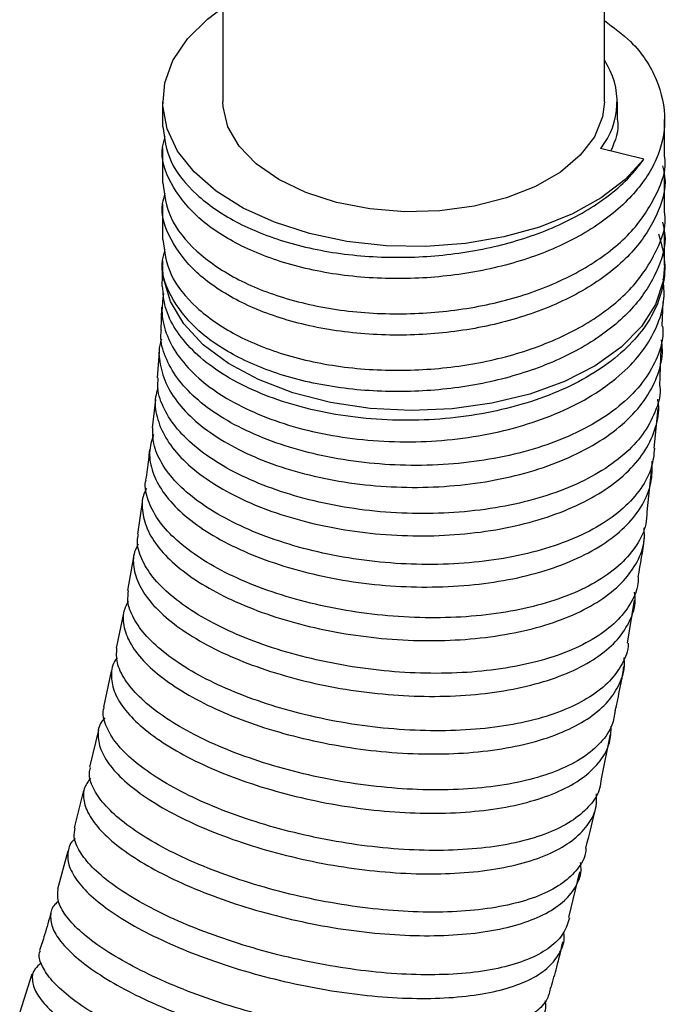
# Model space of a CAD drawing. Units: millimetres. Extents: x 4 to 1496, y 5 to 1495.
# Drawn here: x 1292 to 1325, y 1225 to 1274 of the extents above; entities that cross this region are included whole.
import ezdxf

# ---------------------------------------------------------------- set-up
doc = ezdxf.new("R2010")
doc.units = ezdxf.units.MM

msp = doc.modelspace()

# ---------------------------------------------------------------- linework, layer by layer
at = {"color": 7, "linetype": 'Continuous', "lineweight": 25}
for p, q in [((1321.54, 1269.462), (1321.54, 1296.139)), ((1302.54, 1286.931), (1302.54, 1269.462)), ((1299.54, 1269.462), (1299.54, 1268.231)), ((1322.19, 1268.576), (1322.19, 1269.462)), ((1324.54, 1266.825), (1324.54, 1268.576)), ((1299.54, 1267.17), (1299.54, 1265.418)), ((1323.511, 1266.595), (1321.354, 1267.134)), ((1324.54, 1264.012), (1324.54, 1265.763)), ((1299.54, 1264.357), (1299.54, 1262.605)), ((1324.54, 1261.297), (1324.54, 1262.95)), ((1299.54, 1261.272), (1299.511, 1260.272)), ((1299.54, 1261.544), (1299.54, 1261.297)), ((1299.481, 1259.234), (1299.448, 1258.074)), ((1324.416, 1258.29), (1324.466, 1259.498)), ((1299.366, 1257.004), (1299.266, 1255.711)), ((1324.294, 1255.308), (1324.371, 1257.178)), ((1299.183, 1254.638), (1299.018, 1253.227)), ((1324.012, 1252.207), (1324.225, 1254.185)), ((1323.671, 1249.043), (1323.889, 1251.062)), ((1298.529, 1249.512), (1298.291, 1247.923)), ((1298.098, 1246.796), (1297.799, 1245.126)), ((1322.697, 1242.497), (1323.038, 1244.634)), ((1297.594, 1243.992), (1297.224, 1242.25)), ((1296.981, 1241.102), (1296.602, 1239.316)), ((1296.351, 1238.165), (1295.895, 1236.329)), ((1321.399, 1235.739), (1321.846, 1237.96)), ((1295.607, 1235.165), (1295.145, 1233.306)), ((1294.83, 1232.137), (1294.304, 1230.253)), ((1319.77, 1228.831), (1320.323, 1231.107)), ((1293.033, 1226.012), (1292.425, 1224.128))]:
    msp.add_line(p, q, dxfattribs=at)
at = {"color": 7, "linetype": 'Continuous', "lineweight": 25, "flags": 128}
for points in [[(1323.511, 1266.595), (1322.579, 1265.582), (1321.382, 1264.668), (1319.949, 1263.874), (1318.316, 1263.222), (1316.525, 1262.727), (1314.62, 1262.402), (1312.651, 1262.255), (1310.666, 1262.29), (1308.716, 1262.506), (1306.85, 1262.898), (1305.114, 1263.455), (1303.554, 1264.164), (1302.207, 1265.007), (1301.109, 1265.962), (1300.287, 1267.006), (1299.761, 1268.111), (1299.546, 1269.251), (1299.645, 1270.396), (1300.058, 1271.517), (1300.773, 1272.587), (1301.772, 1273.577), (1302.54, 1274.152)], [(1321.54, 1269.462), (1321.449, 1268.705), (1321.048, 1267.72), (1320.34, 1266.794), (1319.349, 1265.959), (1318.109, 1265.243), (1316.663, 1264.671), (1315.059, 1264.263), (1313.353, 1264.031), (1311.602, 1263.984), (1309.865, 1264.124), (1308.203, 1264.446), (1306.671, 1264.938), (1305.323, 1265.585), (1304.203, 1266.363), (1303.35, 1267.247), (1302.793, 1268.207), (1302.55, 1269.209), (1302.54, 1269.462)], [(1324.54, 1261.297), (1324.469, 1260.529), (1324.086, 1259.369), (1323.38, 1258.261), (1322.37, 1257.234), (1321.084, 1256.316), (1319.556, 1255.531), (1317.827, 1254.901), (1315.942, 1254.442), (1313.953, 1254.166), (1311.913, 1254.081), (1309.877, 1254.19), (1307.898, 1254.489), (1306.03, 1254.97), (1304.323, 1255.62), (1302.823, 1256.423), (1301.569, 1257.356), (1300.596, 1258.395), (1299.929, 1259.511), (1299.587, 1260.675), (1299.54, 1261.276)]]:
    msp.add_lwpolyline(points, dxfattribs=at)
at = {"color": 7, "linetype": 'Continuous', "lineweight": 25}
msp.add_arc((1318.459, 1269.456), 3.712, 321.2686, 33.884, dxfattribs=at)
for points, knots in [([(1321.54, 1273.502), (1321.998, 1273.164), (1323.173, 1272.297), (1324.241, 1270.579), (1324.688, 1268.564), (1324.247, 1266.574), (1323, 1264.713), (1320.984, 1263.065), (1318.345, 1261.778), (1315.311, 1260.947), (1312.06, 1260.585), (1308.767, 1260.707), (1305.701, 1261.32), (1303.106, 1262.366), (1301.09, 1263.756), (1299.862, 1265.399), (1299.391, 1266.781), (1299.618, 1267.549), (1299.669, 1267.723)], [0, 0, 0, 0, 0.0434328, 0.1113342, 0.1792355, 0.2448142, 0.3103929, 0.3782943, 0.4461957, 0.5117744, 0.5773531, 0.6452545, 0.7131559, 0.7787346, 0.8443133, 0.9122147, 0.9801161, 1, 1, 1, 1]), ([(1322.184, 1268.576), (1322.186, 1268.566), (1322.297, 1268.041), (1322.075, 1267.52), (1321.858, 1267.008)], [0, 0, 0, 0, 0.018019, 1, 1, 1, 1]), ([(1299.548, 1268.232), (1299.628, 1267.642), (1299.789, 1266.452), (1301.111, 1264.817), (1303.101, 1263.428), (1305.702, 1262.382), (1308.766, 1261.768), (1312.06, 1261.646), (1315.311, 1262.008), (1318.347, 1262.839), (1320.978, 1264.128), (1322.643, 1265.466), (1323.314, 1266.339), (1323.511, 1266.595)], [0, 0, 0, 0, 0.095792, 0.193244, 0.287363, 0.381482, 0.478934, 0.576387, 0.670505, 0.764624, 0.862077, 0.959529, 1, 1, 1, 1]), ([(1299.548, 1265.419), (1299.628, 1264.829), (1299.789, 1263.64), (1301.111, 1262.004), (1303.101, 1260.615), (1305.702, 1259.569), (1308.766, 1258.955), (1312.06, 1258.833), (1315.311, 1259.195), (1318.346, 1260.026), (1320.979, 1261.314), (1323.018, 1262.962), (1324.184, 1264.821), (1324.677, 1266.15), (1324.535, 1266.813), (1324.533, 1266.824)], [0, 0, 0, 0, 0.083339, 0.1681224, 0.2500056, 0.3318889, 0.4166723, 0.5014557, 0.583339, 0.6652222, 0.7500056, 0.834789, 0.9166723, 0.9985555, 1, 1, 1, 1]), ([(1324.426, 1266.269), (1324.472, 1266.089), (1324.681, 1265.258), (1324.207, 1263.76), (1323.011, 1261.901), (1320.981, 1260.252), (1318.346, 1258.965), (1315.311, 1258.134), (1312.06, 1257.772), (1308.767, 1257.894), (1305.701, 1258.507), (1303.106, 1259.553), (1301.09, 1260.943), (1299.862, 1262.586), (1299.391, 1263.968), (1299.618, 1264.736), (1299.669, 1264.91)], [0, 0, 0, 0, 0.021643, 0.099813, 0.177984, 0.258922, 0.339861, 0.418032, 0.496202, 0.577141, 0.65808, 0.73625, 0.81442, 0.895359, 0.976298, 1, 1, 1, 1]), ([(1299.548, 1262.606), (1299.628, 1262.016), (1299.789, 1260.827), (1301.111, 1259.192), (1303.101, 1257.802), (1305.702, 1256.756), (1308.766, 1256.142), (1312.06, 1256.021), (1315.311, 1256.382), (1318.346, 1257.213), (1320.979, 1258.501), (1323.018, 1260.15), (1324.184, 1262.008), (1324.677, 1263.337), (1324.535, 1264), (1324.533, 1264.011)], [0, 0, 0, 0, 0.083339, 0.1681224, 0.2500056, 0.3318889, 0.4166723, 0.5014557, 0.583339, 0.6652222, 0.7500056, 0.834789, 0.9166723, 0.9985555, 1, 1, 1, 1]), ([(1324.426, 1263.457), (1324.472, 1263.276), (1324.681, 1262.445), (1324.207, 1260.947), (1323.011, 1259.088), (1320.981, 1257.439), (1318.346, 1256.152), (1315.311, 1255.321), (1312.06, 1254.959), (1308.767, 1255.081), (1305.701, 1255.695), (1303.106, 1256.74), (1301.09, 1258.13), (1299.862, 1259.773), (1299.391, 1261.155), (1299.618, 1261.923), (1299.669, 1262.097)], [0, 0, 0, 0, 0.021643, 0.099813, 0.177984, 0.258922, 0.339861, 0.418032, 0.496202, 0.577141, 0.65808, 0.73625, 0.81442, 0.895359, 0.976298, 1, 1, 1, 1]), ([(1324.236, 1262.879), (1324.356, 1262.462), (1324.598, 1261.616), (1324.513, 1260.337), (1324.096, 1259.077), (1323.335, 1257.891), (1322.247, 1256.789), (1320.879, 1255.822), (1319.247, 1254.997), (1317.425, 1254.351), (1315.434, 1253.888), (1313.364, 1253.627), (1311.238, 1253.568), (1309.153, 1253.713), (1307.132, 1254.057), (1305.267, 1254.581), (1303.578, 1255.279), (1302.145, 1256.114), (1300.978, 1257.075), (1300.142, 1258.116), (1299.621, 1259.198), (1299.568, 1259.92), (1299.542, 1260.273)], [0, 0, 0, 0, 0.049469, 0.100373, 0.149839, 0.200741, 0.250197, 0.301088, 0.350537, 0.40142, 0.450866, 0.501746, 0.551192, 0.602072, 0.651522, 0.702406, 0.751863, 0.802753, 0.852221, 0.903122, 0.952602, 1, 1, 1, 1]), ([(1299.592, 1259.918), (1299.544, 1259.589), (1299.443, 1258.885), (1299.723, 1257.804), (1300.333, 1256.712), (1301.277, 1255.695), (1302.533, 1254.768), (1304.046, 1253.975), (1305.8, 1253.327), (1307.714, 1252.858), (1309.769, 1252.574), (1311.868, 1252.492), (1313.991, 1252.614), (1316.039, 1252.937), (1317.991, 1253.461), (1319.757, 1254.163), (1321.318, 1255.038), (1322.601, 1256.048), (1323.597, 1257.183), (1324.245, 1258.393), (1324.564, 1259.562), (1324.499, 1260.311), (1324.471, 1260.638)], [0, 0, 0, 0, 0.045075, 0.096651, 0.146777, 0.198357, 0.248489, 0.300074, 0.350215, 0.401809, 0.451962, 0.503568, 0.553735, 0.605356, 0.655535, 0.707169, 0.757358, 0.809002, 0.859196, 0.910845, 0.961041, 1, 1, 1, 1]), ([(1324.441, 1258.29), (1324.448, 1258.132), (1324.474, 1257.557), (1324.148, 1256.6), (1323.473, 1255.449), (1322.458, 1254.402), (1321.14, 1253.467), (1319.574, 1252.684), (1317.777, 1252.061), (1315.832, 1251.624), (1313.759, 1251.374), (1311.655, 1251.322), (1309.54, 1251.465), (1307.513, 1251.795), (1305.594, 1252.305), (1303.872, 1252.968), (1302.365, 1253.777), (1301.145, 1254.69), (1300.213, 1255.696), (1299.651, 1256.743), (1299.409, 1257.552), (1299.47, 1257.985), (1299.482, 1258.072)], [0, 0, 0, 0, 0.020659, 0.075113, 0.128019, 0.18246, 0.235358, 0.28979, 0.342681, 0.397107, 0.449997, 0.50442, 0.557312, 0.611737, 0.664633, 0.719063, 0.771968, 0.826406, 0.879322, 0.933772, 0.986701, 1, 1, 1, 1]), ([(1299.492, 1257.638), (1299.47, 1257.58), (1299.319, 1257.176), (1299.382, 1256.394), (1299.706, 1255.322), (1300.403, 1254.286), (1301.425, 1253.304), (1302.735, 1252.422), (1304.318, 1251.654), (1306.101, 1251.037), (1308.066, 1250.581), (1310.122, 1250.308), (1312.247, 1250.225), (1314.344, 1250.337), (1316.391, 1250.647), (1318.293, 1251.142), (1320.03, 1251.819), (1321.522, 1252.649), (1322.753, 1253.626), (1323.672, 1254.706), (1324.243, 1255.879), (1324.482, 1256.853), (1324.404, 1257.433), (1324.383, 1257.595)], [0, 0, 0, 0, 0.00866, 0.060432, 0.110746, 0.162519, 0.212838, 0.264615, 0.314941, 0.366726, 0.417062, 0.468858, 0.519206, 0.571014, 0.621374, 0.673194, 0.723565, 0.775396, 0.825772, 0.87761, 0.92799, 0.979831, 1, 1, 1, 1]), ([(1324.298, 1255.308), (1324.303, 1255.252), (1324.345, 1254.806), (1324.083, 1253.979), (1323.501, 1252.881), (1322.544, 1251.865), (1321.304, 1250.974), (1319.778, 1250.217), (1318.043, 1249.626), (1316.114, 1249.205), (1314.08, 1248.972), (1311.964, 1248.925), (1309.862, 1249.066), (1307.796, 1249.39), (1305.862, 1249.88), (1304.079, 1250.526), (1302.53, 1251.299), (1301.231, 1252.185), (1300.237, 1253.142), (1299.581, 1254.156), (1299.267, 1255.022), (1299.311, 1255.535), (1299.325, 1255.707)], [0, 0, 0, 0, 0.007551, 0.060398, 0.114778, 0.167615, 0.221984, 0.274813, 0.329175, 0.382, 0.436357, 0.489182, 0.543538, 0.596365, 0.650724, 0.703557, 0.757922, 0.810764, 0.865138, 0.917991, 0.972377, 1, 1, 1, 1]), ([(1299.31, 1255.18), (1299.265, 1255.042), (1299.112, 1254.583), (1299.224, 1253.751), (1299.635, 1252.732), (1300.413, 1251.729), (1301.497, 1250.793), (1302.883, 1249.937), (1304.505, 1249.203), (1306.346, 1248.602), (1308.322, 1248.163), (1310.412, 1247.894), (1312.521, 1247.81), (1314.625, 1247.915), (1316.628, 1248.206), (1318.51, 1248.682), (1320.183, 1249.325), (1321.631, 1250.129), (1322.783, 1251.058), (1323.64, 1252.107), (1324.12, 1253.227), (1324.302, 1254.089), (1324.212, 1254.561), (1324.197, 1254.641)], [0, 0, 0, 0, 0.021667, 0.071896, 0.123581, 0.173813, 0.225501, 0.275739, 0.327433, 0.377679, 0.429382, 0.479639, 0.531352, 0.58162, 0.633345, 0.683624, 0.73536, 0.785646, 0.837389, 0.887679, 0.939428, 0.989718, 1, 1, 1, 1]), ([(1299.08, 1252.884), (1298.996, 1252.591), (1298.822, 1251.983), (1299.001, 1251.016), (1299.508, 1250.027), (1300.352, 1249.07), (1301.516, 1248.159), (1302.949, 1247.34), (1304.636, 1246.622), (1306.498, 1246.043), (1308.517, 1245.611), (1310.6, 1245.349), (1312.726, 1245.262), (1314.796, 1245.357), (1316.788, 1245.635), (1318.612, 1246.085), (1320.248, 1246.707), (1321.62, 1247.472), (1322.717, 1248.376), (1323.478, 1249.378), (1323.924, 1250.448), (1323.926, 1251.189), (1323.926, 1251.554)], [0, 0, 0, 0, 0.047547, 0.098472, 0.147962, 0.198888, 0.248383, 0.299313, 0.348815, 0.399753, 0.449264, 0.500211, 0.549733, 0.60069, 0.650222, 0.70119, 0.750729, 0.801704, 0.851249, 0.90223, 0.951776, 1, 1, 1, 1]), ([(1324.034, 1252.205), (1324.001, 1251.882), (1323.93, 1251.189), (1323.393, 1250.179), (1322.534, 1249.207), (1321.345, 1248.343), (1319.894, 1247.622), (1318.191, 1247.051), (1316.317, 1246.654), (1314.29, 1246.432), (1312.204, 1246.393), (1310.081, 1246.536), (1308.018, 1246.85), (1306.036, 1247.331), (1304.228, 1247.953), (1302.611, 1248.706), (1301.261, 1249.554), (1300.188, 1250.486), (1299.454, 1251.453), (1299.046, 1252.383), (1299.057, 1252.962), (1299.062, 1253.224)], [0, 0, 0, 0, 0.045836, 0.098676, 0.153049, 0.20588, 0.260243, 0.313069, 0.367426, 0.420248, 0.474602, 0.527425, 0.58178, 0.634606, 0.688964, 0.741798, 0.796162, 0.849005, 0.90338, 0.956234, 1, 1, 1, 1]), ([(1298.889, 1252.129), (1298.855, 1251.803), (1298.803, 1251.309), (1298.724, 1250.801), (1298.697, 1250.629)], [0, 0, 0, 0, 0.660397, 1, 1, 1, 1]), ([(1323.66, 1249.044), (1323.651, 1248.834), (1323.624, 1248.255), (1323.191, 1247.375), (1322.404, 1246.427), (1321.294, 1245.601), (1319.891, 1244.902), (1318.256, 1244.359), (1316.406, 1243.977), (1314.426, 1243.771), (1312.337, 1243.739), (1310.235, 1243.882), (1308.141, 1244.195), (1306.153, 1244.661), (1304.289, 1245.273), (1302.637, 1245.998), (1301.213, 1246.828), (1300.084, 1247.72), (1299.251, 1248.664), (1298.798, 1249.607), (1298.628, 1250.275), (1298.712, 1250.595), (1298.72, 1250.625)], [0, 0, 0, 0, 0.030864, 0.085178, 0.137951, 0.192255, 0.245021, 0.299318, 0.35208, 0.406372, 0.459132, 0.513423, 0.566185, 0.620477, 0.673243, 0.72754, 0.780313, 0.834616, 0.887399, 0.941712, 0.994505, 1, 1, 1, 1]), ([(1298.746, 1250.201), (1298.713, 1250.144), (1298.515, 1249.806), (1298.498, 1249.125), (1298.72, 1248.183), (1299.313, 1247.235), (1300.237, 1246.303), (1301.458, 1245.429), (1302.962, 1244.627), (1304.68, 1243.936), (1306.593, 1243.366), (1308.616, 1242.946), (1310.725, 1242.684), (1312.825, 1242.594), (1314.894, 1242.68), (1316.836, 1242.94), (1318.631, 1243.375), (1320.197, 1243.966), (1321.517, 1244.709), (1322.535, 1245.572), (1323.219, 1246.551), (1323.56, 1247.446), (1323.53, 1248.028), (1323.519, 1248.237)], [0, 0, 0, 0, 0.010431, 0.061668, 0.111461, 0.162698, 0.212493, 0.263732, 0.313532, 0.364776, 0.414585, 0.465837, 0.515655, 0.566918, 0.616746, 0.66802, 0.717857, 0.76914, 0.818983, 0.870273, 0.920119, 0.971411, 1, 1, 1, 1]), ([(1323.217, 1245.801), (1323.218, 1245.688), (1323.224, 1245.227), (1322.874, 1244.462), (1322.179, 1243.552), (1321.128, 1242.747), (1319.803, 1242.08), (1318.208, 1241.555), (1316.419, 1241.194), (1314.454, 1240.999), (1312.403, 1240.977), (1310.288, 1241.124), (1308.205, 1241.432), (1306.176, 1241.895), (1304.296, 1242.487), (1302.581, 1243.201), (1301.112, 1244.001), (1299.905, 1244.875), (1299.008, 1245.781), (1298.458, 1246.703), (1298.233, 1247.424), (1298.314, 1247.813), (1298.335, 1247.916)], [0, 0, 0, 0, 0.017136, 0.069887, 0.124169, 0.176913, 0.231187, 0.283926, 0.338194, 0.39093, 0.445195, 0.497929, 0.552193, 0.604929, 0.659195, 0.711936, 0.766206, 0.818954, 0.873231, 0.925989, 0.980276, 1, 1, 1, 1]), ([(1323.224, 1245.8), (1323.34, 1246.44), (1323.469, 1247.146), (1323.541, 1247.834), (1323.548, 1247.9)], [0, 0, 0, 0, 0.904845, 1, 1, 1, 1]), ([(1298.329, 1247.423), (1298.261, 1247.297), (1298.054, 1246.91), (1298.079, 1246.18), (1298.388, 1245.277), (1299.064, 1244.352), (1300.052, 1243.457), (1301.349, 1242.6), (1302.893, 1241.826), (1304.67, 1241.145), (1306.597, 1240.592), (1308.655, 1240.175), (1310.749, 1239.916), (1312.858, 1239.82), (1314.884, 1239.895), (1316.807, 1240.142), (1318.538, 1240.553), (1320.061, 1241.126), (1321.301, 1241.836), (1322.256, 1242.677), (1322.851, 1243.617), (1323.119, 1244.418), (1323.063, 1244.904), (1323.047, 1245.037)], [0, 0, 0, 0, 0.02412, 0.073788, 0.124896, 0.174566, 0.225675, 0.275348, 0.326462, 0.376141, 0.427261, 0.476949, 0.528078, 0.577776, 0.628914, 0.678622, 0.72977, 0.779485, 0.830641, 0.88036, 0.931521, 0.981241, 1, 1, 1, 1]), ([(1322.718, 1242.495), (1322.718, 1242.481), (1322.74, 1242.12), (1322.457, 1241.471), (1321.844, 1240.578), (1320.872, 1239.808), (1319.603, 1239.158), (1318.08, 1238.659), (1316.322, 1238.313), (1314.411, 1238.134), (1312.365, 1238.12), (1310.279, 1238.271), (1308.173, 1238.581), (1306.145, 1239.034), (1304.216, 1239.621), (1302.474, 1240.314), (1300.937, 1241.102), (1299.676, 1241.946), (1298.699, 1242.834), (1298.069, 1243.72), (1297.766, 1244.498), (1297.827, 1244.941), (1297.851, 1245.118)], [0, 0, 0, 0, 0.0022058, 0.0564744, 0.1092052, 0.1634655, 0.2161895, 0.2704428, 0.3231619, 0.37741, 0.4301267, 0.4843722, 0.5370888, 0.5913341, 0.6440539, 0.6983022, 0.7510278, 0.805282, 0.8580159, 0.9122785, 0.9650223, 1, 1, 1, 1]), ([(1297.819, 1244.596), (1297.729, 1244.405), (1297.52, 1243.957), (1297.603, 1243.177), (1298.004, 1242.294), (1298.749, 1241.405), (1299.817, 1240.526), (1301.164, 1239.699), (1302.774, 1238.936), (1304.574, 1238.275), (1306.546, 1237.725), (1308.599, 1237.315), (1310.712, 1237.053), (1312.788, 1236.952), (1314.805, 1237.017), (1316.671, 1237.247), (1318.366, 1237.643), (1319.814, 1238.188), (1320.997, 1238.879), (1321.87, 1239.686), (1322.385, 1240.607), (1322.591, 1241.312), (1322.52, 1241.718), (1322.511, 1241.772)], [0, 0, 0, 0, 0.0379074, 0.0887898, 0.1382391, 0.1891222, 0.238575, 0.2894616, 0.3389202, 0.3898127, 0.4392786, 0.4901785, 0.539653, 0.5905618, 0.6400448, 0.6909624, 0.7404527, 0.7913779, 0.8408738, 0.891805, 0.9413033, 0.992237, 1, 1, 1, 1]), ([(1322.082, 1239.14), (1322.042, 1238.894), (1321.951, 1238.324), (1321.401, 1237.536), (1320.513, 1236.78), (1319.319, 1236.16), (1317.844, 1235.677), (1316.153, 1235.352), (1314.264, 1235.184), (1312.264, 1235.181), (1310.172, 1235.339), (1308.085, 1235.647), (1306.025, 1236.101), (1304.086, 1236.676), (1302.288, 1237.363), (1300.712, 1238.128), (1299.377, 1238.96), (1298.34, 1239.818), (1297.622, 1240.687), (1297.228, 1241.51), (1297.251, 1242.009), (1297.262, 1242.243)], [0, 0, 0, 0, 0.041468, 0.09575, 0.148494, 0.202768, 0.255505, 0.309772, 0.362505, 0.416768, 0.469501, 0.523762, 0.576497, 0.63076, 0.683499, 0.737768, 0.790513, 0.844788, 0.897542, 0.951825, 1, 1, 1, 1]), ([(1297.282, 1241.762), (1297.254, 1241.731), (1297.034, 1241.48), (1296.952, 1240.925), (1297.069, 1240.114), (1297.562, 1239.261), (1298.386, 1238.389), (1299.513, 1237.539), (1300.931, 1236.723), (1302.575, 1235.981), (1304.428, 1235.325), (1306.405, 1234.786), (1308.487, 1234.375), (1310.576, 1234.112), (1312.653, 1234.003), (1314.621, 1234.056), (1316.461, 1234.273), (1318.088, 1234.647), (1319.484, 1235.175), (1320.589, 1235.837), (1321.38, 1236.628), (1321.843, 1237.471), (1321.869, 1238.081), (1321.881, 1238.362)], [0, 0, 0, 0, 0.007323, 0.057959, 0.107166, 0.1578, 0.207008, 0.257643, 0.306856, 0.357496, 0.406716, 0.457362, 0.506591, 0.557246, 0.606484, 0.657149, 0.706394, 0.757067, 0.806318, 0.856997, 0.906251, 0.956932, 1, 1, 1, 1]), ([(1322.084, 1239.14), (1322.22, 1239.758), (1322.381, 1240.494), (1322.494, 1241.217), (1322.512, 1241.333)], [0, 0, 0, 0, 0.839569, 1, 1, 1, 1]), ([(1321.373, 1235.744), (1321.358, 1235.58), (1321.316, 1235.111), (1320.865, 1234.417), (1320.066, 1233.69), (1318.931, 1233.086), (1317.533, 1232.627), (1315.88, 1232.317), (1314.051, 1232.165), (1312.063, 1232.173), (1310.007, 1232.336), (1307.905, 1232.651), (1305.853, 1233.099), (1303.873, 1233.674), (1302.054, 1234.346), (1300.415, 1235.105), (1299.032, 1235.914), (1297.92, 1236.759), (1297.12, 1237.602), (1296.679, 1238.422), (1296.527, 1238.997), (1296.627, 1239.268), (1296.641, 1239.307)], [0, 0, 0, 0, 0.028312, 0.081033, 0.135284, 0.188, 0.242245, 0.294957, 0.349198, 0.401909, 0.456148, 0.508857, 0.563096, 0.615806, 0.670045, 0.722759, 0.777, 0.829719, 0.883967, 0.936694, 0.99095, 1, 1, 1, 1]), ([(1296.664, 1238.782), (1296.588, 1238.69), (1296.343, 1238.396), (1296.288, 1237.793), (1296.496, 1237.011), (1297.07, 1236.175), (1297.96, 1235.332), (1299.165, 1234.492), (1300.626, 1233.699), (1302.33, 1232.962), (1304.199, 1232.319), (1306.214, 1231.78), (1308.282, 1231.371), (1310.383, 1231.102), (1312.419, 1230.985), (1314.371, 1231.027), (1316.148, 1231.227), (1317.733, 1231.585), (1319.051, 1232.088), (1320.094, 1232.733), (1320.797, 1233.495), (1321.169, 1234.256), (1321.153, 1234.78), (1321.146, 1234.991)], [0, 0, 0, 0, 0.022154, 0.071181, 0.121631, 0.170656, 0.221102, 0.270126, 0.320572, 0.369601, 0.420051, 0.469088, 0.519547, 0.568596, 0.619067, 0.668127, 0.718609, 0.767677, 0.818169, 0.867241, 0.917737, 0.966809, 1, 1, 1, 1]), ([(1320.617, 1232.295), (1320.614, 1232.222), (1320.603, 1231.843), (1320.24, 1231.249), (1319.52, 1230.535), (1318.464, 1229.959), (1317.12, 1229.515), (1315.539, 1229.225), (1313.739, 1229.087), (1311.802, 1229.106), (1309.749, 1229.28), (1307.673, 1229.596), (1305.596, 1230.05), (1303.613, 1230.618), (1301.745, 1231.289), (1300.076, 1232.032), (1298.623, 1232.834), (1297.455, 1233.656), (1296.576, 1234.487), (1296.051, 1235.281), (1295.84, 1235.902), (1295.931, 1236.216), (1295.96, 1236.313)], [0, 0, 0, 0, 0.013098, 0.067391, 0.120151, 0.174441, 0.2272, 0.281489, 0.334246, 0.388533, 0.441287, 0.495571, 0.548322, 0.602603, 0.655351, 0.709629, 0.762379, 0.816658, 0.869414, 0.9237, 0.976467, 1, 1, 1, 1]), ([(1295.959, 1235.781), (1295.847, 1235.635), (1295.586, 1235.289), (1295.578, 1234.639), (1295.878, 1233.87), (1296.523, 1233.061), (1297.494, 1232.228), (1298.75, 1231.412), (1300.278, 1230.623), (1302.009, 1229.902), (1303.924, 1229.259), (1305.937, 1228.726), (1308.026, 1228.311), (1310.095, 1228.038), (1312.125, 1227.911), (1314.022, 1227.939), (1315.765, 1228.125), (1317.277, 1228.461), (1318.539, 1228.949), (1319.5, 1229.567), (1320.126, 1230.314), (1320.417, 1230.99), (1320.37, 1231.441), (1320.356, 1231.579)], [0, 0, 0, 0, 0.036974, 0.087158, 0.135921, 0.186099, 0.234859, 0.285032, 0.333791, 0.383964, 0.43273, 0.482909, 0.531686, 0.581877, 0.630668, 0.680874, 0.729678, 0.779897, 0.828709, 0.878937, 0.927751, 0.97798, 1, 1, 1, 1]), ([(1320.613, 1232.296), (1320.807, 1233.032), (1321.006, 1233.79), (1321.157, 1234.539), (1321.161, 1234.561)], [0, 0, 0, 0, 0.971156, 1, 1, 1, 1]), ([(1319.806, 1228.821), (1319.724, 1228.556), (1319.557, 1228.017), (1318.881, 1227.342), (1317.902, 1226.778), (1316.635, 1226.359), (1315.099, 1226.083), (1313.364, 1225.963), (1311.448, 1225.995), (1309.438, 1226.177), (1307.355, 1226.504), (1305.294, 1226.957), (1303.277, 1227.53), (1301.395, 1228.192), (1299.668, 1228.934), (1298.175, 1229.718), (1296.932, 1230.534), (1295.991, 1231.342), (1295.376, 1232.126), (1295.089, 1232.789), (1295.158, 1233.15), (1295.186, 1233.297)], [0, 0, 0, 0, 0.052531, 0.106816, 0.159572, 0.213858, 0.266615, 0.320901, 0.373655, 0.427939, 0.480688, 0.534966, 0.587709, 0.641981, 0.69472, 0.748989, 0.801731, 0.856001, 0.908752, 0.963032, 1, 1, 1, 1]), ([(1295.183, 1232.745), (1295.169, 1232.734), (1294.937, 1232.565), (1294.803, 1232.134), (1294.818, 1231.462), (1295.212, 1230.714), (1295.936, 1229.917), (1296.969, 1229.107), (1298.298, 1228.296), (1299.863, 1227.524), (1301.648, 1226.802), (1303.571, 1226.167), (1305.614, 1225.628), (1307.682, 1225.212), (1309.755, 1224.929), (1311.738, 1224.792), (1313.61, 1224.806), (1315.286, 1224.973), (1316.748, 1225.295), (1317.929, 1225.759), (1318.825, 1226.36), (1319.357, 1227.081), (1319.582, 1227.672), (1319.52, 1228.031), (1319.51, 1228.093)], [0, 0, 0, 0, 0.003245, 0.053268, 0.101875, 0.151892, 0.200493, 0.250504, 0.299102, 0.349109, 0.397709, 0.447719, 0.496329, 0.546348, 0.594972, 0.645006, 0.693645, 0.743695, 0.792346, 0.842408, 0.891065, 0.941132, 0.989786, 1, 1, 1, 1]), ([(1318.864, 1225.359), (1318.82, 1225.162), (1318.717, 1224.706), (1318.154, 1224.105), (1317.264, 1223.566), (1316.054, 1223.162), (1314.595, 1222.907), (1312.897, 1222.802), (1311.039, 1222.849), (1309.039, 1223.045), (1306.99, 1223.378), (1304.912, 1223.841), (1302.901, 1224.411), (1300.976, 1225.078), (1299.226, 1225.809), (1297.668, 1226.593), (1296.375, 1227.391), (1295.355, 1228.192), (1294.666, 1228.954), (1294.285, 1229.659), (1294.317, 1230.053), (1294.333, 1230.246)], [0, 0, 0, 0, 0.040196, 0.09297, 0.147275, 0.200051, 0.254357, 0.307131, 0.361436, 0.414205, 0.468505, 0.521268, 0.575562, 0.628319, 0.682606, 0.735363, 0.789649, 0.842411, 0.896703, 0.949477, 1, 1, 1, 1]), ([(1294.362, 1229.634), (1294.297, 1229.585), (1294.038, 1229.391), (1293.922, 1228.931), (1294.03, 1228.28), (1294.506, 1227.544), (1295.299, 1226.769), (1296.409, 1225.964), (1297.784, 1225.17), (1299.411, 1224.397), (1301.215, 1223.685), (1303.178, 1223.044), (1305.211, 1222.506), (1307.292, 1222.081), (1309.327, 1221.789), (1311.295, 1221.638), (1313.105, 1221.637), (1314.74, 1221.789), (1316.125, 1222.089), (1317.243, 1222.537), (1318.055, 1223.112), (1318.506, 1223.821), (1318.677, 1224.353), (1318.6, 1224.666), (1318.597, 1224.682)], [0, 0, 0, 0, 0.016362, 0.064699, 0.114437, 0.162769, 0.212503, 0.260832, 0.310563, 0.358893, 0.408624, 0.45696, 0.506697, 0.555044, 0.604793, 0.653154, 0.702918, 0.751293, 0.80107, 0.849453, 0.899239, 0.947624, 0.997412, 1, 1, 1, 1]), ([(1293.976, 1229.08), (1293.877, 1228.71), (1293.71, 1228.083), (1293.5, 1227.45), (1293.414, 1227.192)], [0, 0, 0, 0, 0.59084, 1, 1, 1, 1]), ([(1318.882, 1225.354), (1318.981, 1225.69), (1319.206, 1226.456), (1319.382, 1227.217), (1319.481, 1227.644)], [0, 0, 0, 0, 0.438451, 1, 1, 1, 1]), ([(1317.878, 1221.865), (1317.86, 1221.744), (1317.805, 1221.366), (1317.348, 1220.848), (1316.533, 1220.322), (1315.405, 1219.943), (1313.998, 1219.704), (1312.371, 1219.618), (1310.541, 1219.682), (1308.593, 1219.889), (1306.544, 1220.236), (1304.491, 1220.704), (1302.453, 1221.284), (1300.523, 1221.947), (1298.721, 1222.683), (1297.13, 1223.455), (1295.765, 1224.253), (1294.69, 1225.035), (1293.905, 1225.794), (1293.485, 1226.479), (1293.342, 1226.949), (1293.443, 1227.146), (1293.459, 1227.177)], [0, 0, 0, 0, 0.025276, 0.079656, 0.132503, 0.186882, 0.239726, 0.294104, 0.346944, 0.401318, 0.454154, 0.508522, 0.561353, 0.615716, 0.668546, 0.722907, 0.77574, 0.830104, 0.882946, 0.937319, 0.990173, 1, 1, 1, 1]), ([(1293.505, 1226.568), (1293.386, 1226.475), (1293.09, 1226.241), (1293.005, 1225.739), (1293.207, 1225.097), (1293.756, 1224.383), (1294.631, 1223.614), (1295.796, 1222.826), (1297.24, 1222.032), (1298.896, 1221.27), (1300.748, 1220.552), (1302.712, 1219.913), (1304.767, 1219.365), (1306.82, 1218.933), (1308.85, 1218.627), (1310.764, 1218.463), (1312.542, 1218.445), (1314.103, 1218.577), (1315.432, 1218.861), (1316.469, 1219.284), (1317.195, 1219.847), (1317.6, 1220.494), (1317.592, 1220.999), (1317.588, 1221.234)], [0, 0, 0, 0, 0.032918, 0.082203, 0.130098, 0.179381, 0.227275, 0.276558, 0.324453, 0.373737, 0.421637, 0.470925, 0.518833, 0.56813, 0.616048, 0.665356, 0.713286, 0.762606, 0.810545, 0.859874, 0.907818, 0.957152, 1, 1, 1, 1])]:
    msp.add_open_spline(points, degree=3, knots=knots, dxfattribs=at)

doc.saveas('drawing.dxf')
